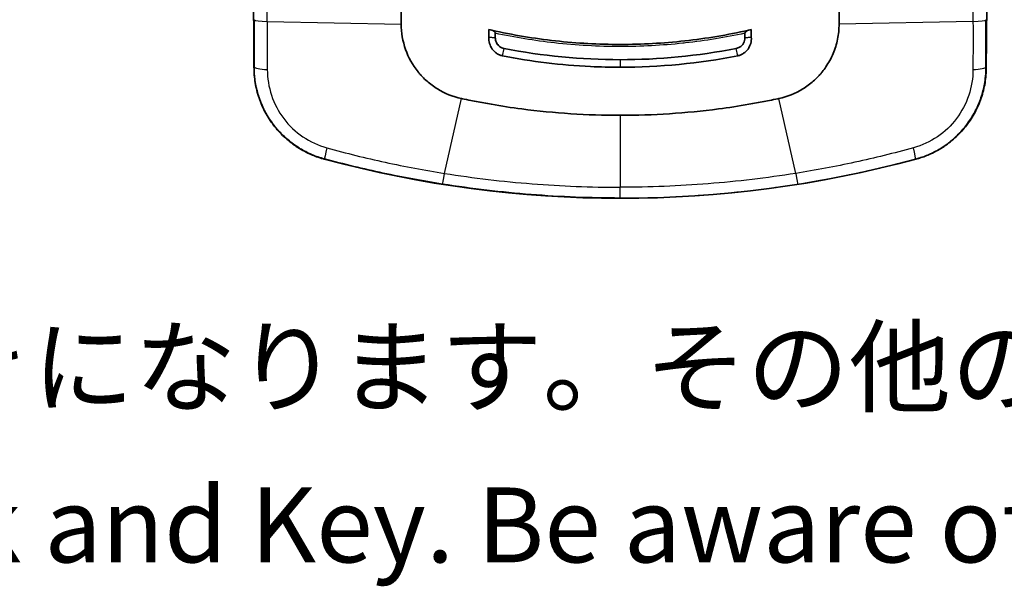
# Model space of a CAD drawing. Units: millimetres. Extents: x 36 to 4002, y 20 to 1284.
# Drawn here: x 406 to 488, y 511 to 559 of the extents above; entities that cross this region are included whole.
import ezdxf

# ---------------------------------------------------------------- set-up
doc = ezdxf.new("R2010")
doc.units = ezdxf.units.MM
doc.header["$LTSCALE"] = 2.5
for name, color, linetype, lineweight in [('Symbol (ISO)', 7, 'Continuous', 18), ('Visible (ISO)', 7, 'Continuous', 35), ('Visible Narrow (ISO)', 7, 'Continuous', 25)]:
    doc.layers.add(name, color=color, linetype=linetype, lineweight=lineweight)
doc.styles.add('Note Text (TK)', font='txt')

msp = doc.modelspace()

# ---------------------------------------------------------------- linework, layer by layer
at = {"layer": 'Visible (ISO)'}
for p, q in [((425.137, 556.628), (424.954, 577.6)), ((486.325, 556.628), (486.508, 577.6)), ((437.445, 572.148), (437.445, 558.328)), ((474.017, 572.148), (474.017, 558.328)), ((444.776, 557.226), (444.776, 557.866)), ((445.305, 557.185), (445.305, 557.565)), ((466.156, 557.185), (466.156, 557.565)), ((466.686, 557.226), (466.686, 557.866)), ((444.776, 557.226), (445.305, 557.185)), ((466.686, 557.226), (466.156, 557.185)), ((425.15, 555.105), (425.137, 556.628)), ((486.312, 555.105), (486.325, 556.628)), ((425.15, 555.11), (425.15, 554.722)), ((486.312, 555.11), (486.312, 554.722)), ((425.15, 554.722), (425.15, 554.722)), ((486.312, 554.722), (486.312, 554.722)), ((431.024, 547.058), (431.024, 547.058)), ((480.438, 547.058), (480.438, 547.058))]:
    msp.add_line(p, q, dxfattribs=at)
msp.add_arc((455.731, 638.823), 95.033, 254.93083, 285.06917, dxfattribs=at)
for centre, major_axis, ratio, start_param, end_param in [((451.645, 588.99), (-38.493, 9.332), 0.804666, 1.587406, 1.59342), ((459.818, 588.983), (-38.488, -9.331), 0.804572, 1.548183, 1.554197)]:
    msp.add_ellipse(centre, major_axis=major_axis, ratio=ratio, start_param=start_param, end_param=end_param, dxfattribs=at)
for points in [[(437.445, 558.328), (437.445, 556.887), (437.947, 555.463), (438.852, 554.341)], [(446.033, 556.299), (449.238, 555.67), (452.47, 555.356), (455.731, 555.355)], [(465.429, 556.299), (462.205, 555.666), (458.973, 555.356), (455.731, 555.355)], [(425.15, 555.105), (425.15, 555.107), (425.15, 555.108), (425.15, 555.11)], [(455.731, 554.726), (459.017, 554.726), (462.294, 555.041), (465.561, 555.682)], [(486.312, 555.105), (486.312, 555.107), (486.312, 555.108), (486.312, 555.11)]]:
    msp.add_open_spline(points, degree=3, dxfattribs=at)
for points, knots in [([(445.008, 557.813), (446.769, 557.42), (448.546, 557.125), (452.132, 556.73), (453.932, 556.631), (457.541, 556.631), (459.337, 556.73), (462.911, 557.124), (464.693, 557.42), (466.453, 557.813)], [0, 0, 0, 0, 0.00432393, 0.00432393, 0.00864786, 0.00864786, 0.01297179, 0.01297179, 0.01729571, 0.01729571, 0.01729571, 0.01729571]), ([(445.305, 557.565), (445.305, 557.578), (445.303, 557.591), (445.299, 557.603), (445.294, 557.619), (445.286, 557.633), (445.277, 557.647), (445.256, 557.677), (445.225, 557.708), (445.187, 557.734), (445.135, 557.771), (445.071, 557.799), (445.008, 557.813)], [-0.04038156, -0.04038156, -0.04038156, -0.04038156, -0.03599, -0.03599, -0.03599, -0.03049656, -0.03049656, -0.03049656, -0.01771506, -0.01771506, -0.01771506, 0, 0, 0, 0]), ([(466.156, 557.565), (466.156, 557.578), (466.159, 557.591), (466.163, 557.603), (466.168, 557.619), (466.176, 557.633), (466.185, 557.647), (466.205, 557.677), (466.236, 557.708), (466.274, 557.734), (466.327, 557.771), (466.391, 557.799), (466.453, 557.813)], [0.00000001, 0.00000001, 0.00000001, 0.00000001, 0.00312332, 0.00312332, 0.00312332, 0.00703031, 0.00703031, 0.00703031, 0.01612062, 0.01612062, 0.01612062, 0.02872029, 0.02872029, 0.02872029, 0.02872029]), ([(474.017, 558.328), (474.017, 557.902), (473.974, 557.48), (473.807, 556.656), (473.683, 556.254), (473.358, 555.48), (473.157, 555.109), (472.822, 554.616), (472.719, 554.477), (472.609, 554.341)], [0, 0, 0, 0, 0.293334, 0.293334, 0.586668, 0.586668, 0.880002, 0.880002, 1, 1, 1, 1]), ([(444.776, 557.226), (444.759, 557.055), (444.776, 556.883), (444.87, 556.55), (444.949, 556.389), (445.151, 556.11), (445.274, 555.988), (445.486, 555.843), (445.563, 555.8), (445.727, 555.729), (445.813, 555.702), (445.901, 555.682)], [-0.1676023, -0.1676023, -0.1676023, -0.1676023, -0.1261581, -0.1261581, -0.0837432, -0.0837432, -0.0428081, -0.0428081, -0.0216798, -0.0216798, 0, 0, 0, 0]), ([(445.305, 557.185), (445.304, 557.117), (445.311, 557.052), (445.34, 556.923), (445.363, 556.858), (445.422, 556.737), (445.458, 556.679), (445.505, 556.62), (445.508, 556.617), (445.557, 556.556), (445.608, 556.507), (445.717, 556.423), (445.775, 556.388), (445.898, 556.332), (445.963, 556.311), (446.033, 556.299)], [0, 0, 0, 0, 0.161247, 0.161247, 0.330624, 0.330624, 0.490049, 0.490049, 0.5, 0.5, 0.665223, 0.665223, 0.832611, 0.832611, 1, 1, 1, 1]), ([(466.156, 557.185), (466.163, 556.866), (465.976, 556.559), (465.701, 556.4), (465.618, 556.351), (465.526, 556.316), (465.429, 556.299)], [0, 0, 0, 0, 0.766254, 0.766254, 0.766254, 1, 1, 1, 1]), ([(466.686, 557.226), (466.703, 557.055), (466.686, 556.883), (466.591, 556.55), (466.513, 556.389), (466.311, 556.11), (466.188, 555.988), (465.975, 555.843), (465.898, 555.8), (465.735, 555.729), (465.649, 555.702), (465.561, 555.682)], [-0.1676023, -0.1676023, -0.1676023, -0.1676023, -0.1261581, -0.1261581, -0.0837432, -0.0837432, -0.0428081, -0.0428081, -0.0216798, -0.0216798, 0, 0, 0, 0]), ([(455.731, 554.726), (454.905, 554.726), (454.081, 554.746), (450.792, 554.905), (448.339, 555.203), (445.901, 555.682)], [0, 0, 0, 0, 0.25, 0.25, 1, 1, 1, 1]), ([(425.15, 554.722), (425.15, 554.286), (425.186, 553.855), (425.256, 553.429), (425.326, 553.004), (425.432, 552.581), (425.572, 552.169), (425.572, 552.169), (425.712, 551.758), (425.883, 551.364), (426.085, 550.984), (426.086, 550.983), (426.087, 550.982), (426.289, 550.604), (426.523, 550.239), (426.788, 549.894), (426.789, 549.892), (427.054, 549.546), (427.344, 549.227), (427.97, 548.64), (428.307, 548.371), (428.669, 548.128), (428.671, 548.127), (429.033, 547.885), (429.408, 547.675), (430.099, 547.361), (430.409, 547.243), (430.825, 547.114), (430.924, 547.085), (431.024, 547.058)], [0, 0, 0, 0, 0.001036018, 0.001036018, 0.001036018, 0.00207013, 0.00207013, 0.00207204, 0.00207204, 0.003105194, 0.003105194, 0.003108064, 0.003108064, 0.003108064, 0.004140259, 0.004140259, 0.00414409, 0.00414409, 0.005180209, 0.005180209, 0.006210389, 0.006210389, 0.00621613, 0.00621613, 0.007245453, 0.007245453, 0.00803514, 0.00803514, 0.008280518, 0.008280518, 0.008280518, 0.008280518]), ([(438.852, 554.341), (438.909, 554.271), (438.967, 554.202), (439.028, 554.133), (439.087, 554.065), (439.149, 553.998), (439.211, 553.933), (439.336, 553.803), (439.466, 553.678), (439.602, 553.558), (439.871, 553.321), (440.161, 553.106), (440.468, 552.917), (441.084, 552.539), (441.759, 552.269), (442.469, 552.118)], [0, 0, 0, 0, 0.0216875, 0.0216875, 0.0216875, 0.0430885, 0.0430885, 0.0430885, 0.0857393, 0.0857393, 0.0857393, 0.1707222, 0.1707222, 0.1707222, 0.3413287, 0.3413287, 0.3413287, 0.3413287]), ([(472.609, 554.341), (472.553, 554.271), (472.495, 554.202), (472.434, 554.133), (472.374, 554.065), (472.313, 553.998), (472.251, 553.933), (472.126, 553.803), (471.996, 553.678), (471.86, 553.558), (471.59, 553.321), (471.3, 553.106), (470.994, 552.917), (470.378, 552.539), (469.703, 552.269), (468.993, 552.118)], [0, 0, 0, 0, 0.0216875, 0.0216875, 0.0216875, 0.0430885, 0.0430885, 0.0430885, 0.0857393, 0.0857393, 0.0857393, 0.1707222, 0.1707222, 0.1707222, 0.3413287, 0.3413287, 0.3413287, 0.3413287]), ([(486.312, 554.722), (486.312, 554.286), (486.276, 553.855), (486.206, 553.429), (486.135, 553.004), (486.03, 552.581), (485.89, 552.169), (485.89, 552.169), (485.889, 552.168), (485.75, 551.758), (485.579, 551.364), (485.376, 550.984), (485.376, 550.983), (485.375, 550.982), (485.173, 550.604), (484.939, 550.239), (484.674, 549.894), (484.673, 549.892), (484.407, 549.546), (484.118, 549.227), (483.492, 548.64), (483.154, 548.371), (482.792, 548.128), (482.79, 548.127), (482.429, 547.885), (482.053, 547.675), (481.363, 547.361), (481.053, 547.243), (480.637, 547.114), (480.538, 547.085), (480.438, 547.058)], [0, 0, 0, 0, 0.001036018, 0.001036018, 0.001036018, 0.00207013, 0.00207013, 0.00207204, 0.00207204, 0.00207204, 0.003105194, 0.003105194, 0.003108064, 0.003108064, 0.003108064, 0.004140259, 0.004140259, 0.00414409, 0.00414409, 0.005180209, 0.005180209, 0.006210389, 0.006210389, 0.00621613, 0.00621613, 0.007245453, 0.007245453, 0.00803514, 0.00803514, 0.008280518, 0.008280518, 0.008280518, 0.008280518]), ([(442.469, 552.118), (442.511, 552.109), (442.879, 552.031), (443.305, 551.944), (443.515, 551.903), (444.143, 551.781), (444.562, 551.705), (445.822, 551.487), (446.663, 551.359), (450.245, 550.889), (452.968, 550.717), (455.731, 550.717)], [0, 0, 0, 0, 0.0102601, 0.0102601, 0.0201185, 0.0201185, 0.0398119, 0.0398119, 0.0791405, 0.0791405, 0.2066511, 0.2066511, 0.2066511, 0.2066511]), ([(468.993, 552.118), (468.951, 552.109), (468.583, 552.031), (468.156, 551.944), (467.947, 551.903), (467.319, 551.781), (466.899, 551.705), (465.64, 551.487), (464.799, 551.359), (461.216, 550.889), (458.494, 550.717), (455.731, 550.717)], [0, 0, 0, 0, 0.0102601, 0.0102601, 0.0201185, 0.0201185, 0.0398119, 0.0398119, 0.0791405, 0.0791405, 0.2066511, 0.2066511, 0.2066511, 0.2066511])]:
    msp.add_open_spline(points, degree=3, knots=knots, dxfattribs=at)
at = {"layer": 'Visible Narrow (ISO)'}
for p, q in [((426.26, 558.54), (437.445, 558.328)), ((485.202, 558.54), (474.017, 558.328)), ((445.902, 555.685), (446.033, 556.299)), ((465.56, 555.685), (465.429, 556.299)), ((425.15, 555.105), (425.15, 554.722)), ((455.731, 555.355), (455.731, 554.726)), ((486.312, 555.105), (486.312, 554.722)), ((425.15, 554.722), (425.18, 554.746)), ((486.312, 554.722), (486.281, 554.746)), ((441.067, 545.867), (442.469, 552.118)), ((470.395, 545.867), (468.993, 552.118)), ((455.731, 550.717), (455.731, 544.714)), ((431.05, 547.076), (431.024, 547.058)), ((480.412, 547.076), (480.438, 547.058)), ((455.731, 543.815), (455.731, 544.714))]:
    msp.add_line(p, q, dxfattribs=at)
msp.add_arc((455.731, 638.823), 95.033, 254.93083, 285.06917, dxfattribs=at)
for centre, major_axis, ratio, start_param, end_param in [((424.913, 577.691), (0, -156.818), 0.008657, 1.448369, 1.535834), ((486.549, 577.691), (0, -156.818), 0.008657, 4.747351, 4.834816), ((426.455, 558.693), (-1.27, 0.001), 0.122125, 0.008792, 1.416531), ((485.006, 558.693), (1.27, 0.001), 0.122125, 4.866654, 6.274393), ((426.45, 554.746), (-1.27, 0.002), 0.165544, 0.008849, 1.421601), ((485.011, 554.746), (1.27, 0.002), 0.165544, 4.861585, 6.274337), ((431.38, 548.303), (-0.329, -1.227), 0.047262, 4.974814, 6.274449), ((480.082, 548.303), (0.329, -1.227), 0.047262, 0.008736, 1.308371), ((441.103, 546.235), (-0.198, -1.254), 0.018049, 0.008733, 1.276366), ((470.359, 546.235), (0.198, -1.254), 0.018049, 5.006819, 6.274452)]:
    msp.add_ellipse(centre, major_axis=major_axis, ratio=ratio, start_param=start_param, end_param=end_param, dxfattribs=at)
for points in [[(425.18, 554.746), (425.182, 556.057), (425.184, 557.373), (425.185, 558.693)], [(426.26, 558.54), (426.259, 557.202), (426.259, 555.868), (426.261, 554.538)], [(485.202, 558.54), (485.203, 557.202), (485.203, 555.868), (485.2, 554.538)], [(486.281, 554.746), (486.279, 556.057), (486.278, 557.373), (486.276, 558.693)]]:
    msp.add_open_spline(points, degree=3, dxfattribs=at)
for points, knots in [([(466.156, 557.565), (464.515, 557.211), (462.855, 556.94), (461.192, 556.754), (461.119, 556.746), (461.046, 556.738), (460.973, 556.73), (459.236, 556.545), (457.49, 556.451), (455.737, 556.451), (453.904, 556.451), (452.079, 556.552), (450.254, 556.756), (448.587, 556.942), (446.941, 557.212), (445.305, 557.565)], [-0.00841005, -0.00841005, -0.00841005, -0.00841005, -0.00438381, -0.00438381, -0.00438381, -0.00420738, -0.00420738, -0.00420738, -0.00000472, -0.00000472, -0.00000472, 0.00438821, 0.00438821, 0.00438821, 0.00840061, 0.00840061, 0.00840061, 0.00840061]), ([(431.05, 547.076), (430.684, 547.175), (430.33, 547.298), (429.642, 547.592), (429.309, 547.763), (428.887, 548.02), (428.788, 548.083), (428.372, 548.363), (428.074, 548.596), (427.512, 549.103), (427.25, 549.377), (426.938, 549.753), (426.87, 549.838), (426.57, 550.232), (426.361, 550.553), (425.99, 551.222), (425.828, 551.57), (425.658, 552.021), (425.625, 552.112), (425.471, 552.571), (425.376, 552.942), (425.268, 553.537), (425.238, 553.757), (425.192, 554.232), (425.18, 554.488), (425.18, 554.746)], [0, 0, 0, 0, 0.000896642, 0.000896642, 0.001794179, 0.001794179, 0.002073719, 0.002073719, 0.002980174, 0.002980174, 0.003889576, 0.003889576, 0.004147438, 0.004147438, 0.00506612, 0.00506612, 0.005989063, 0.005989063, 0.006221157, 0.006221157, 0.007143053, 0.007143053, 0.007679363, 0.007679363, 0.008294876, 0.008294876, 0.008294876, 0.008294876]), ([(426.261, 554.538), (426.262, 553.803), (426.38, 553.083), (426.614, 552.383), (426.849, 551.682), (427.19, 551.035), (427.638, 550.442), (428.086, 549.85), (428.618, 549.343), (429.235, 548.924), (429.852, 548.506), (430.52, 548.197), (431.238, 548)], [0, 0, 0, 0, 0.001767561, 0.001767561, 0.001767561, 0.003535123, 0.003535123, 0.003535123, 0.005302684, 0.005302684, 0.005302684, 0.007070246, 0.007070246, 0.007070246, 0.007070246]), ([(485.2, 554.538), (485.199, 553.803), (485.082, 553.083), (484.847, 552.383), (484.613, 551.682), (484.272, 551.035), (483.824, 550.442), (483.375, 549.85), (482.843, 549.343), (482.227, 548.924), (481.61, 548.506), (480.942, 548.197), (480.223, 548)], [0, 0, 0, 0, 0.001767561, 0.001767561, 0.001767561, 0.003535123, 0.003535123, 0.003535123, 0.005302684, 0.005302684, 0.005302684, 0.007070246, 0.007070246, 0.007070246, 0.007070246]), ([(480.412, 547.076), (480.778, 547.175), (481.132, 547.298), (481.819, 547.592), (482.152, 547.763), (482.574, 548.02), (482.673, 548.083), (483.089, 548.363), (483.388, 548.596), (483.949, 549.103), (484.212, 549.377), (484.524, 549.753), (484.591, 549.838), (484.892, 550.232), (485.101, 550.553), (485.472, 551.222), (485.633, 551.57), (485.804, 552.021), (485.836, 552.112), (485.991, 552.571), (486.086, 552.942), (486.193, 553.537), (486.224, 553.757), (486.269, 554.232), (486.282, 554.488), (486.281, 554.746)], [0, 0, 0, 0, 0.000896642, 0.000896642, 0.001794179, 0.001794179, 0.002073719, 0.002073719, 0.002980174, 0.002980174, 0.003889577, 0.003889577, 0.004147438, 0.004147438, 0.00506612, 0.00506612, 0.005989063, 0.005989063, 0.006221157, 0.006221157, 0.007143053, 0.007143053, 0.007679359, 0.007679359, 0.008294876, 0.008294876, 0.008294876, 0.008294876]), ([(431.238, 548), (432.853, 547.556), (434.478, 547.155), (436.115, 546.799), (437.757, 546.442), (439.408, 546.131), (441.067, 545.867)], [0, 0, 0, 0, 0.00402029, 0.00402029, 0.00402029, 0.008050597, 0.008050597, 0.008050597, 0.008050597]), ([(480.223, 548), (478.609, 547.556), (476.984, 547.155), (475.346, 546.799), (473.705, 546.442), (472.053, 546.131), (470.395, 545.867)], [0, 0, 0, 0, 0.00402029, 0.00402029, 0.00402029, 0.008050597, 0.008050597, 0.008050597, 0.008050597]), ([(440.904, 544.98), (439.244, 545.243), (437.592, 545.549), (434.304, 546.248), (432.672, 546.641), (431.05, 547.076)], [0, 0, 0, 0, 0.004032813, 0.004032813, 0.008065626, 0.008065626, 0.008065626, 0.008065626]), ([(470.557, 544.98), (472.218, 545.243), (473.87, 545.549), (477.158, 546.248), (478.79, 546.641), (480.412, 547.076)], [0, 0, 0, 0, 0.004032813, 0.004032813, 0.008065626, 0.008065626, 0.008065626, 0.008065626]), ([(441.067, 545.867), (443.49, 545.483), (445.929, 545.195), (450.821, 544.81), (453.276, 544.714), (455.731, 544.714)], [-0.00000006, -0.00000006, -0.00000006, -0.00000006, 0.00589056, 0.00589056, 0.01178117, 0.01178117, 0.01178117, 0.01178117]), ([(470.395, 545.867), (467.971, 545.484), (465.532, 545.195), (460.64, 544.81), (458.186, 544.714), (455.731, 544.714)], [-0.00000006, -0.00000006, -0.00000006, -0.00000006, 0.00589056, 0.00589056, 0.01178117, 0.01178117, 0.01178117, 0.01178117]), ([(455.731, 543.815), (453.249, 543.815), (450.767, 543.912), (445.821, 544.301), (443.355, 544.593), (440.904, 544.98)], [0, 0, 0, 0, 0.00595615, 0.00595615, 0.0119123, 0.0119123, 0.0119123, 0.0119123]), ([(455.731, 543.815), (458.213, 543.815), (460.695, 543.912), (465.641, 544.301), (468.106, 544.593), (470.557, 544.98)], [0, 0, 0, 0, 0.00595615, 0.00595615, 0.0119123, 0.0119123, 0.0119123, 0.0119123])]:
    msp.add_open_spline(points, degree=3, knots=knots, dxfattribs=at)

# ---------------------------------------------------------------- texts
at = {"layer": 'Symbol (ISO)', "color": 7, "insert": (287.13, 523.125), "char_height": 6.25, "width": 329.78802, "attachment_point": 4, "line_spacing_factor": 1.265217, "style": 'Note Text (TK)'}
msp.add_mtext('\\fＭＳ Ｐゴシック|b0|i0;※NKKシリーズのみ錠と鍵付きになります。その他の仕様は同じです。\\P\\fＭＳ Ｐゴシック|b0|i0;   NKK models come with Lock and Key. Be aware of no Lock nor Key on NK models\\P', dxfattribs=at)

doc.saveas('drawing.dxf')
